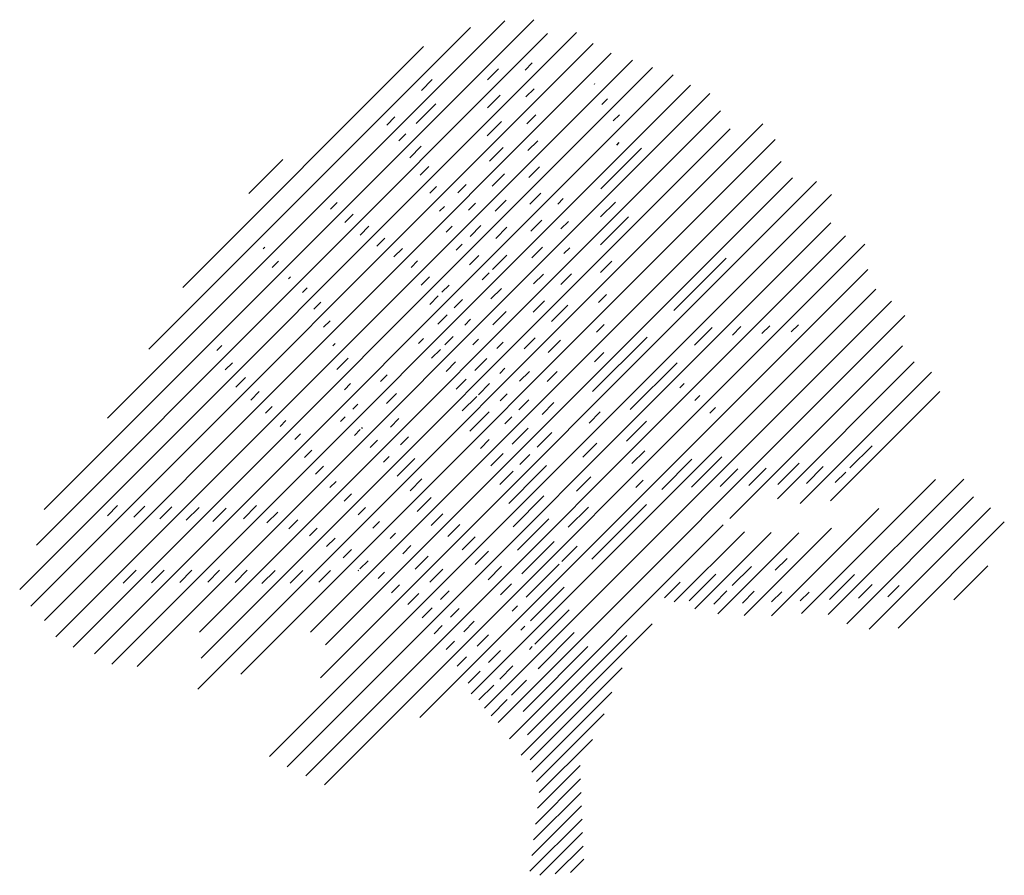
# Model space of a CAD drawing. Extents: x 23.58 to 25.08, y 48.29 to 49.59.
import ezdxf

# ---------------------------------------------------------------- set-up
doc = ezdxf.new("R2010")
doc.units = 0
doc.header["$MEASUREMENT"] = 0
doc.layers.get('0').update_dxf_attribs({"linetype": 'CONTINUOUS'})

msp = doc.modelspace()

# ---------------------------------------------------------------- linework, layer by layer
at = {"color": 7, "linetype": 'Continuous', "lineweight": 30}
for points in [[(24.3634, 49.5949), (23.6159, 48.8473)], [(23.7127, 48.9866), (24.3191, 49.5929)], [(24.2669, 49.5832), (23.7755, 49.0918)], [(24.4289, 49.5755), (23.5785, 48.7251)], [(23.604, 48.793), (24.3846, 49.5736)], [(23.5955, 48.6997), (24.4541, 49.5583)], [(23.8274, 49.1861), (24.1951, 49.5538)], [(24.4819, 49.5437), (23.6163, 48.678)], [(23.6337, 48.653), (24.514, 49.5333)], [(24.3501, 49.5179), (24.3611, 49.5289)], [(24.5449, 49.5217), (23.6602, 48.6371)], [(23.6927, 48.6271), (24.5765, 49.5109)], [(24.3098, 49.52), (24.2928, 49.503)], [(24.6029, 49.495), (23.7193, 48.6113)], [(24.2085, 49.5035), (24.1919, 49.487)], [(24.4563, 49.4968), (24.4556, 49.4961)], [(23.7579, 48.6075), (24.6325, 49.4821)], [(24.2926, 49.4604), (24.3121, 49.4799)], [(24.3639, 49.4892), (24.3516, 49.477)], [(24.1837, 49.4364), (24.2139, 49.4666)], [(24.4674, 49.4655), (24.4761, 49.4742)], [(24.6488, 49.4559), (23.853, 48.6602)], [(24.3531, 49.436), (24.3667, 49.4496)], [(24.4942, 49.4498), (24.4848, 49.4405)], [(24.7134, 49.4357), (23.8507, 48.573)], [(24.1515, 49.4466), (24.139, 49.434)], [(24.3144, 49.4397), (24.2924, 49.4178)], [(23.8556, 48.6203), (24.6636, 49.4284)], [(24.1574, 49.4101), (24.1682, 49.4208)], [(23.9163, 48.5962), (24.7322, 49.4121)], [(24.3695, 49.41), (24.3546, 49.3951)], [(24.4902, 49.4034), (24.494, 49.4072)], [(24.1914, 49.4016), (24.174, 49.3842)], [(24.2958, 49.3788), (24.3167, 49.3996)], [(24.5282, 49.399), (24.4657, 49.3365)], [(23.9803, 49.3815), (23.9285, 49.3296)], [(24.7411, 49.3785), (24.0224, 48.6599)], [(24.1898, 49.3576), (24.2031, 49.3709)], [(24.319, 49.3595), (24.3002, 49.3407)], [(24.3561, 49.3542), (24.3722, 49.3703)], [(24.7954, 49.348), (24.038, 48.5906)], [(24.0457, 48.6407), (24.7584, 49.3534)], [(24.2475, 49.3304), (24.2605, 49.3434)], [(23.9601, 48.4703), (24.8181, 49.3283)], [(24.2149, 49.3403), (24.205, 49.3303)], [(24.3744, 49.3301), (24.3576, 49.3133)], [(24.0532, 49.3059), (24.0635, 49.3161)], [(24.2745, 49.315), (24.2639, 49.3044)], [(24.3045, 49.3026), (24.3213, 49.3194)], [(24.4003, 49.3135), (24.4086, 49.3218)], [(24.4655, 49.2939), (24.4882, 49.3166)], [(24.0877, 49.2979), (24.0751, 49.2853)], [(24.2194, 49.3024), (24.227, 49.3099)], [(24.8172, 49.285), (23.9869, 48.4546)], [(24.3591, 49.2723), (24.3757, 49.2889)], [(24.4163, 49.2871), (24.4049, 49.2757)], [(24.5081, 49.294), (24.4654, 49.2513)], [(24.0985, 49.2662), (24.1118, 49.2796)], [(24.239, 49.2795), (24.2299, 49.2704)], [(24.2662, 49.2642), (24.2826, 49.2806)], [(24.3226, 49.2782), (24.3054, 49.2611)], [(24.0155, 48.4408), (24.8394, 49.2648)], [(24.8692, 49.2521), (24.0441, 48.427)], [(24.1363, 49.2616), (24.1239, 49.2492)], [(24.2449, 49.2429), (24.254, 49.2521)], [(23.9527, 49.2477), (23.9504, 49.2454)], [(24.1499, 49.2329), (24.1629, 49.2458)], [(24.377, 49.2478), (24.3606, 49.2314)], [(24.4094, 49.2378), (24.4184, 49.2467)], [(23.9642, 49.2168), (23.9738, 49.2265)], [(24.1861, 49.2266), (24.1761, 49.2166)], [(24.2794, 49.235), (24.2652, 49.2209)], [(24.3003, 49.2136), (24.3224, 49.2356)], [(24.4655, 49.209), (24.4829, 49.2264)], [(24.5773, 49.1511), (24.6573, 49.2311)], [(24.1895, 48.5299), (24.8734, 49.2138)], [(24.2848, 49.198), (24.2954, 49.2086)], [(24.3633, 49.1917), (24.3783, 49.2067)], [(24.4209, 49.2069), (24.4046, 49.1906)], [(23.9922, 49.2025), (23.989, 49.1992)], [(24.1915, 49.1896), (24.2045, 49.2026)], [(24.0106, 49.1784), (24.0176, 49.1854)], [(24.2341, 49.1897), (24.2232, 49.1789)], [(24.8856, 49.1837), (24.2678, 48.5658)], [(24.314, 49.1848), (24.2979, 49.1687)], [(24.0384, 49.1638), (24.0278, 49.1532)], [(24.2177, 49.1733), (24.2047, 49.1604)], [(24.2417, 49.155), (24.2545, 49.1677)], [(24.2885, 48.5441), (24.9098, 49.1654)], [(24.3797, 49.1656), (24.3624, 49.1483)], [(24.4745, 49.1756), (24.4622, 49.1633)], [(24.301, 49.1294), (24.3213, 49.1496)], [(24.3907, 49.1342), (24.4157, 49.1592)], [(24.0425, 49.1254), (24.0524, 49.1353)], [(24.2168, 49.13), (24.2312, 49.1444)], [(24.2668, 49.1376), (24.258, 49.1288)], [(24.93, 49.1432), (24.3089, 48.5221)], [(24.4593, 49.118), (24.4708, 49.1295)], [(24.609, 49.098), (24.636, 49.125)], [(24.6799, 49.1264), (24.6667, 49.1133)], [(24.7117, 49.1158), (24.7237, 49.1278)], [(24.7676, 49.1293), (24.7566, 49.1183)], [(24.1874, 49.1006), (24.1952, 49.1084)], [(24.2403, 49.1111), (24.2276, 49.0984)], [(24.2705, 49.0988), (24.2789, 49.1072)], [(24.3168, 49.1028), (24.3073, 49.0932)], [(24.3489, 49.0924), (24.3656, 49.1091)], [(24.4044, 49.1055), (24.3857, 49.0867)], [(24.4534, 49.0273), (24.5364, 49.1102)], [(23.8874, 49.0977), (23.8797, 49.0899)], [(24.0602, 49.1007), (24.0565, 49.097)], [(24.2209, 49.0917), (24.2073, 49.0781)], [(24.4707, 49.087), (24.4564, 49.0726)], [(24.6629, 48.8337), (24.9265, 49.0973)], [(24.0629, 49.0609), (24.0802, 49.0783)], [(24.2295, 49.0579), (24.2442, 49.0725)], [(24.2919, 49.0779), (24.2733, 49.0593)], [(24.5109, 48.9998), (24.5824, 49.0713)], [(24.9444, 49.0727), (24.7354, 48.8638)], [(23.8925, 49.0603), (23.9033, 49.0711)], [(24.3116, 49.0551), (24.3194, 49.0629)], [(24.3568, 49.0579), (24.3419, 49.043)], [(24.3839, 49.0426), (24.399, 49.0577)], [(24.7704, 48.8563), (24.9708, 49.0567)], [(23.9235, 49.0488), (23.9086, 49.034)], [(24.1295, 49.0427), (24.1394, 49.0526)], [(24.2604, 49.0463), (24.245, 49.0309)], [(23.9313, 49.0142), (23.9444, 49.0273)], [(24.0838, 49.0395), (24.0744, 49.03)], [(24.279, 49.0225), (24.296, 49.0395)], [(24.5931, 49.0396), (24.5863, 49.0328)], [(24.9837, 49.0272), (24.8168, 48.8603)], [(24.1537, 49.0245), (24.1385, 49.0093)], [(24.2543, 48.9978), (24.2764, 49.0199)], [(24.3229, 49.024), (24.3123, 49.0134)], [(24.3406, 48.9992), (24.3559, 49.0146)], [(24.6094, 49.0135), (24.6171, 49.0212)], [(23.9639, 49.0044), (23.9538, 48.9943)], [(24.0873, 49.0005), (24.0951, 49.0083)], [(24.2954, 48.9965), (24.266, 48.9671)], [(24.3943, 49.0106), (24.3762, 48.9924)], [(24.4651, 48.9965), (24.448, 48.9793)], [(24.6412, 49.0029), (24.6325, 48.9941)], [(23.9761, 48.9742), (23.985, 48.9831)], [(24.0682, 48.9814), (24.0757, 48.9889)], [(24.1448, 48.9731), (24.1576, 48.986)], [(24.3195, 48.9782), (24.3299, 48.9885)], [(24.5355, 48.9821), (24.5053, 48.9518)], [(24.0986, 48.9694), (24.0896, 48.9604)], [(24.1017, 48.9725), (24.1002, 48.971)], [(24.355, 48.9712), (24.3306, 48.9469)], [(24.0073, 48.9629), (23.9985, 48.9541)], [(24.1135, 48.9419), (24.1247, 48.9531)], [(24.1724, 48.9584), (24.16, 48.946)], [(24.282, 48.9406), (24.2954, 48.9541)], [(24.3685, 48.9423), (24.391, 48.9648)], [(24.0133, 48.9265), (24.0245, 48.9377)], [(24.4384, 48.9274), (24.4597, 48.9486)], [(24.5132, 48.9173), (24.5329, 48.937)], [(24.8461, 48.9108), (24.88, 48.9447)], [(24.1425, 48.9284), (24.1338, 48.9198)], [(24.1547, 48.8982), (24.1817, 48.9252)], [(24.3166, 48.9328), (24.2977, 48.9139)], [(24.3424, 48.9162), (24.3574, 48.9312)], [(24.5588, 48.878), (24.605, 48.9242)], [(24.6506, 48.9275), (24.6043, 48.8812)], [(24.0424, 48.9132), (24.0304, 48.9012)], [(24.383, 48.9144), (24.3621, 48.8935)], [(24.6482, 48.8826), (24.675, 48.9094)], [(24.7184, 48.9104), (24.6921, 48.8841)], [(24.736, 48.8855), (24.7685, 48.918)], [(24.8055, 48.9127), (24.7798, 48.887)], [(24.1928, 48.8939), (24.1746, 48.8757)], [(24.3115, 48.8853), (24.332, 48.9059)], [(24.3253, 48.8567), (24.3713, 48.9027)], [(24.4507, 48.8972), (24.4289, 48.8754)], [(24.5304, 48.8921), (24.5191, 48.8808)], [(24.7722, 48.6884), (24.9771, 48.8933)], [(25.02, 48.8938), (24.8132, 48.687)], [(24.8237, 48.8884), (24.8398, 48.9045)], [(24.0523, 48.8807), (24.0616, 48.89)], [(24.0853, 48.8712), (24.0739, 48.8599)], [(24.1855, 48.8441), (24.207, 48.8657)], [(24.379, 48.868), (24.3319, 48.8209)], [(24.8416, 48.673), (25.035, 48.8664)], [(23.7125, 48.8379), (23.7281, 48.8535)], [(23.7696, 48.8525), (23.7526, 48.8355)], [(23.7926, 48.8331), (23.811, 48.8515)], [(23.8524, 48.8505), (23.8327, 48.8308)], [(23.8733, 48.829), (23.8938, 48.8494)], [(23.9403, 48.8536), (23.9201, 48.8333)], [(24.0955, 48.839), (24.1068, 48.8504)], [(24.4161, 48.8202), (24.447, 48.8511)], [(24.4521, 48.7713), (24.5356, 48.8549)], [(24.8902, 48.8488), (24.7266, 48.6852)], [(25.0608, 48.8497), (24.8755, 48.6645)], [(23.956, 48.8268), (23.9725, 48.8433)], [(24.0032, 48.8316), (23.9896, 48.818)], [(24.2246, 48.8409), (24.2066, 48.8228)], [(24.3385, 48.785), (24.3867, 48.8332)], [(24.021, 48.8069), (24.0326, 48.8186)], [(24.1277, 48.8288), (24.1179, 48.819)], [(24.2322, 48.806), (24.2507, 48.8246)], [(24.3266, 48.4973), (24.6529, 48.8237)], [(24.6845, 48.6856), (24.818, 48.819)], [(24.9197, 48.6662), (25.0819, 48.8284)], [(24.0603, 48.8038), (24.0472, 48.7907)], [(24.1442, 48.8028), (24.1524, 48.811)], [(24.2742, 48.8056), (24.2543, 48.7857)], [(24.685, 48.8133), (24.5781, 48.7064)], [(24.6096, 48.6955), (24.7262, 48.8121)], [(24.7681, 48.8116), (24.6444, 48.6879)], [(24.0726, 48.7737), (24.0853, 48.7864)], [(24.1759, 48.7922), (24.1635, 48.7798)], [(24.3944, 48.7985), (24.3451, 48.7492)], [(24.4296, 48.7913), (24.4064, 48.7681)], [(24.1826, 48.7564), (24.2022, 48.7761)], [(24.2742, 48.7632), (24.2946, 48.7836)], [(24.7503, 48.7726), (24.7322, 48.7545)], [(24.1105, 48.7692), (24.098, 48.7566)], [(24.2246, 48.756), (24.2049, 48.7363)], [(24.3144, 48.761), (24.2936, 48.7402)], [(24.3517, 48.7134), (24.4021, 48.7638)], [(24.6664, 48.7311), (24.6958, 48.7605)], [(25.057, 48.7611), (25.0051, 48.7092)], [(23.7565, 48.7546), (23.7366, 48.7347)], [(23.7797, 48.7354), (23.7989, 48.7546)], [(23.8413, 48.7545), (23.8229, 48.7361)], [(23.8658, 48.7366), (23.8837, 48.7545)], [(23.9261, 48.7545), (23.9075, 48.7359)], [(23.9485, 48.7345), (23.9685, 48.7544)], [(24.0109, 48.7544), (23.9915, 48.735)], [(24.0352, 48.7363), (24.0533, 48.7544)], [(24.0957, 48.7544), (24.0949, 48.7536)], [(24.1257, 48.742), (24.1357, 48.7519)], [(24.6413, 48.7484), (24.6006, 48.7077)], [(24.8149, 48.7099), (24.8533, 48.7483)], [(24.1586, 48.7325), (24.1463, 48.7201)], [(24.3128, 48.717), (24.3296, 48.7337)], [(24.4098, 48.729), (24.3583, 48.6775)], [(24.5632, 48.7127), (24.5868, 48.7363)], [(24.8802, 48.7328), (24.8594, 48.712)], [(24.9039, 48.7141), (24.9212, 48.7314)], [(24.171, 48.7024), (24.1879, 48.7193)], [(24.2213, 48.7102), (24.2343, 48.7232)], [(24.6382, 48.7029), (24.6584, 48.7231)], [(24.7002, 48.7225), (24.6823, 48.7046)], [(24.7263, 48.7062), (24.742, 48.7218)], [(24.7838, 48.7212), (24.7704, 48.7078)], [(24.2083, 48.6973), (24.193, 48.682)], [(24.2495, 48.696), (24.2362, 48.6828)], [(24.3385, 48.7002), (24.3307, 48.6924)], [(24.3649, 48.6417), (24.4175, 48.6943)], [(24.2112, 48.6578), (24.2236, 48.6702)], [(24.2567, 48.6608), (24.2727, 48.6768)], [(24.3437, 48.663), (24.3498, 48.6691)], [(24.5443, 48.6726), (24.3443, 48.4726)], [(24.2942, 48.6559), (24.2772, 48.6389)], [(24.4251, 48.6595), (24.3715, 48.6059)], [(24.4393, 48.5888), (24.5057, 48.6552)], [(24.2422, 48.6463), (24.2295, 48.6336)], [(24.3554, 48.5473), (24.446, 48.638)], [(24.3611, 48.638), (24.3568, 48.6336)], [(24.2463, 48.608), (24.2607, 48.6224)], [(24.2943, 48.6136), (24.3128, 48.632)], [(24.4724, 48.6219), (24.3538, 48.5033)], [(24.3317, 48.6086), (24.3116, 48.5884)], [(24.3582, 48.4653), (24.4987, 48.6058)], [(24.3702, 48.6046), (24.3725, 48.6069)], [(24.2815, 48.6007), (24.2631, 48.5823)], [(24.2798, 48.5566), (24.3023, 48.5791)], [(24.3294, 48.5638), (24.3522, 48.5866)], [(24.3838, 48.5757), (24.3829, 48.5749)], [(24.3721, 48.5641), (24.3472, 48.5392)], [(24.3603, 48.4463), (24.4828, 48.5687)], [(24.3231, 48.5575), (24.2982, 48.5326)], [(24.471, 48.5357), (24.3677, 48.4324)], [(24.453, 48.4964), (24.3718, 48.4153)], [(24.369, 48.3913), (24.4342, 48.4565)], [(24.3662, 48.3672), (24.435, 48.436)], [(24.4357, 48.4156), (24.3633, 48.3432)], [(24.4365, 48.3951), (24.3605, 48.3192)], [(24.3577, 48.2951), (24.4372, 48.3746)], [(24.3728, 48.289), (24.4379, 48.3541)], [(24.4387, 48.3337), (24.3962, 48.2912)], [(24.4399, 48.3137), (24.4196, 48.2934)]]:
    msp.add_lwpolyline(points, dxfattribs=at)

doc.saveas('drawing.dxf')
